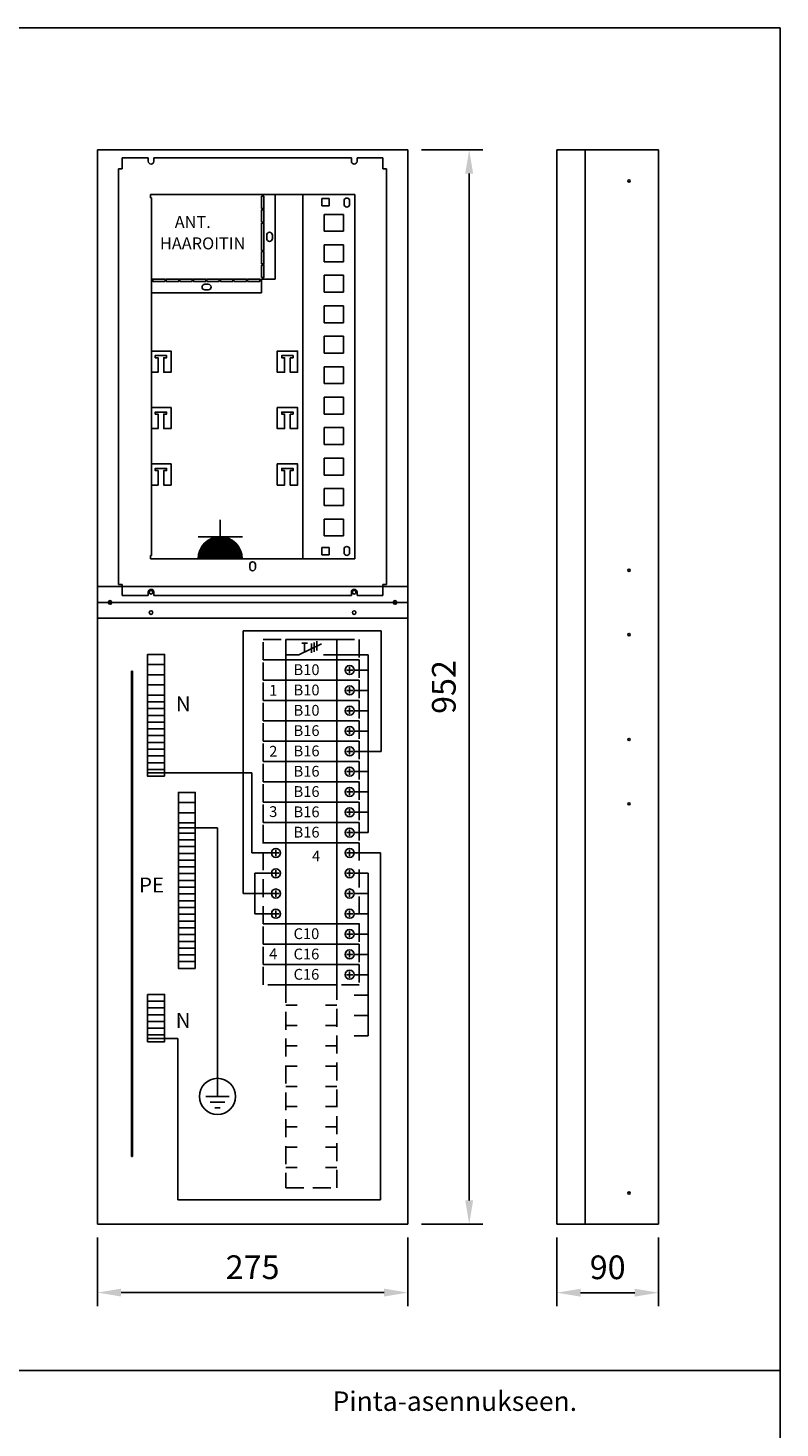
# Model space of a CAD drawing. Extents: x 0 to 3969, y 0 to 2787.
# Drawn here: x 1287 to 1953, y 1546 to 2787 of the extents above; entities that cross this region are included whole.
import ezdxf

# ---------------------------------------------------------------- set-up
doc = ezdxf.new("R2010")
doc.units = 0
doc.header["$LTSCALE"] = 63.5
doc.header["$MEASUREMENT"] = 0
doc.linetypes.add('HIDDEN', pattern=[0.375, 0.25, -0.125])
doc.layers.get('DEFPOINTS').update_dxf_attribs({"linetype": 'CONTINUOUS'})
for name, color, linetype in [('EHYTV1', 1, 'CONTINUOUS'), ('EHYTV5', 5, 'CONTINUOUS'), ('KATKOV1', 1, 'HIDDEN'), ('TEXT15', 1, 'CONTINUOUS'), ('TEXT20', 3, 'CONTINUOUS')]:
    doc.layers.add(name, color=color, linetype=linetype)
doc.styles.add('ROMANS', font='romans')
doc.styles.get("Standard").update_dxf_attribs({"font": 'fiso'})
doc.dimstyles.get("Standard").update_dxf_attribs({"dimtxt": 0.18, "dimasz": 0.18, "dimexe": 0.18, "dimexo": 0.0625, "dimgap": 0.09, "dimtad": 0, "dimtih": 1, "dimtoh": 1, "dimdec": 4, "dimzin": 0, "dimdsep": 46, "dimtxsty": 'Standard', "dimcen": 0.09, "dimadec": 0, "dimazin": 0, "dimtfac": 1, "dimtdec": 4, "dimtofl": 0, "dimtmove": 0, "dimatfit": 3, "dimfxl": 0, "dimtolj": 1, "dimtzin": 0, "dimarcsym": 0})

# ---------------------------------------------------------------- blocks, each defined once
blk = doc.blocks.new('RK-NIMI')
at = {"layer": 'TEXT20', "style": 'ROMANS'}
blk.add_attdef('RK-NIMI', (47.3, 26.7), '', height=21.5, dxfattribs=at)
blk = doc.blocks.new('KK9-323')
at = {"layer": 'EHYTV1'}
for p, q in [((11.6, 4.4), (31.4, 14.4)), ((16.6, 15), (14, 15)), ((16.6, 15), (19.2, 15)), ((16.6, 6.9), (16.6, 15)), ((22.7, 14.5), (22.7, 6.3)), ((25, 15.4), (25, 7.2)), ((27.5, 16.6), (27.5, 8.4)), ((0, 4.4), (11.6, 4.4)), ((45, 4.4), (33.2, 4.4))]:
    blk.add_line(p, q, dxfattribs=at)
blk.add_lwpolyline([(45, 18), (0, 18), (0, 0), (45, 0)], close=True, dxfattribs=at)
at = {"layer": 'KATKOV1'}
for points in [[(0, 0), (-20, 0), (-20, 18), (0, 18)], [(65, 0), (45, 0), (45, 18), (65, 18)]]:
    blk.add_lwpolyline(points, close=True, dxfattribs=at)
blk = doc.blocks.new('maadoitus')
at = {"layer": 'EHYTV1'}
for p, q in [((0, 11.5), (0, 0)), ((10.2, 0), (-10.2, 0)), ((6.4, -5.1), (-6.4, -5.1)), ((-2.5, -10.2), (2.5, -10.2))]:
    blk.add_line(p, q, dxfattribs=at)
blk.add_circle((0, 0), 16, dxfattribs=at)
blk = doc.blocks.new('*D11')
at = {"layer": 'DEFPOINTS', "color": 0, "linetype": 'Continuous'}
for p in [(1348.3, 1726.7), (1623.3, 1726.7), (1348.3, 1666)]:
    blk.add_point(p, dxfattribs=at)
at = {"layer": 'EHYTV1', "color": 0, "linetype": 'Continuous', "lineweight": -2}
for p, q in [((1348.3, 1714.7), (1348.3, 1654)), ((1623.3, 1714.7), (1623.3, 1654)), ((1602.3, 1666), (1369.3, 1666))]:
    blk.add_line(p, q, dxfattribs=at)
at = {"layer": 'EHYTV1', "color": 0, "linetype": 'Continuous'}
for points in [[(1369.3, 1669.5), (1369.3, 1662.5), (1348.3, 1666)], [(1602.3, 1669.5), (1602.3, 1662.5), (1623.3, 1666)]]:
    blk.add_solid(points, dxfattribs=at)
at = {"layer": 'EHYTV1', "color": 0, "linetype": 'Continuous', "insert": (1485.8, 1688.5), "char_height": 21, "attachment_point": 5}
blk.add_mtext('\\A1;275', dxfattribs=at)
blk = doc.blocks.new('*D12')
at = {"layer": 'DEFPOINTS', "color": 0, "linetype": 'Continuous'}
for p in [(1755.4, 1726.7), (1845.4, 1726.7), (1845.4, 1665.9)]:
    blk.add_point(p, dxfattribs=at)
at = {"layer": 'EHYTV1', "color": 0, "linetype": 'Continuous', "lineweight": -2}
for p, q in [((1755.4, 1714.7), (1755.4, 1653.9)), ((1845.4, 1714.7), (1845.4, 1653.9)), ((1776.4, 1665.9), (1824.4, 1665.9))]:
    blk.add_line(p, q, dxfattribs=at)
at = {"layer": 'EHYTV1', "color": 0, "linetype": 'Continuous'}
for points in [[(1776.4, 1669.4), (1776.4, 1662.4), (1755.4, 1665.9)], [(1824.4, 1669.4), (1824.4, 1662.4), (1845.4, 1665.9)]]:
    blk.add_solid(points, dxfattribs=at)
at = {"layer": 'EHYTV1', "color": 0, "linetype": 'Continuous', "insert": (1800.4, 1688.4), "char_height": 21, "attachment_point": 5}
blk.add_mtext('\\A1;90', dxfattribs=at)
blk = doc.blocks.new('*D13')
at = {"layer": 'DEFPOINTS', "color": 0, "linetype": 'Continuous'}
for p in [(1623.3, 2678.7), (1677.7, 2678.7), (1623.3, 1726.7)]:
    blk.add_point(p, dxfattribs=at)
at = {"layer": 'EHYTV1', "color": 0, "linetype": 'Continuous', "lineweight": -2}
for p, q in [((1635.3, 2678.7), (1689.7, 2678.7)), ((1677.7, 1747.7), (1677.7, 2657.7)), ((1635.3, 1726.7), (1689.7, 1726.7))]:
    blk.add_line(p, q, dxfattribs=at)
at = {"layer": 'EHYTV1', "color": 0, "linetype": 'Continuous'}
for points in [[(1674.2, 2657.7), (1681.2, 2657.7), (1677.7, 2678.7)], [(1674.2, 1747.7), (1681.2, 1747.7), (1677.7, 1726.7)]]:
    blk.add_solid(points, dxfattribs=at)
at = {"layer": 'EHYTV1', "color": 0, "linetype": 'Continuous', "insert": (1655.2, 2202.7), "char_height": 21, "attachment_point": 5, "rotation": 90}
blk.add_mtext('\\A1;952', dxfattribs=at)

msp = doc.modelspace()

# ---------------------------------------------------------------- linework, layer by layer
at = {"layer": 'EHYTV1', "linetype": 'Continuous'}
for p, q in [((1370.3, 2671.7), (1370.3, 2661.9)), ((1370.3, 2671.7), (1393.3, 2671.7)), ((1393.3, 2671.7), (1393.3, 2668.7)), ((1398.3, 2671.7), (1398.3, 2668.7)), ((1398.3, 2671.7), (1573.3, 2671.7)), ((1573.3, 2671.7), (1573.3, 2668.7)), ((1578.3, 2671.7), (1578.3, 2668.7)), ((1578.3, 2671.7), (1601.2, 2671.7)), ((1601.2, 2671.7), (1601.2, 2661.9)), ((1367, 2293.6), (1367, 2661.9)), ((1370.3, 2661.9), (1367, 2661.9)), ((1604.5, 2661.9), (1601.2, 2661.9)), ((1604.5, 2293.6), (1604.5, 2661.9)), ((1395.3, 2636.2), (1395.3, 2639.2)), ((1395.3, 2639.2), (1576.3, 2639.2)), ((1396.3, 2636.2), (1395.3, 2636.2)), ((1396.3, 2636.2), (1396.3, 2319.2)), ((1547.1, 2629.1), (1547.1, 2635.6)), ((1547.1, 2635.6), (1553.6, 2635.6)), ((1553.6, 2635.6), (1553.6, 2629.1)), ((1566.8, 2633.6), (1566.8, 2630.6)), ((1571.8, 2630.6), (1571.8, 2633.6)), ((1576.3, 2639.2), (1576.3, 2316.2)), ((1553.6, 2629.1), (1547.1, 2629.1)), ((1549.3, 2606.6), (1549.3, 2621.6)), ((1549.3, 2621.6), (1566.4, 2621.6)), ((1566.4, 2621.6), (1566.4, 2606.6)), ((1566.4, 2606.6), (1549.3, 2606.6)), ((1549.3, 2579.6), (1549.3, 2594.6)), ((1549.3, 2594.6), (1566.4, 2594.6)), ((1566.4, 2594.6), (1566.4, 2579.6)), ((1566.4, 2579.6), (1549.3, 2579.6)), ((1549.3, 2552.6), (1549.3, 2567.6)), ((1549.3, 2567.6), (1566.4, 2567.6)), ((1566.4, 2567.6), (1566.4, 2552.6)), ((1566.4, 2552.6), (1549.3, 2552.6)), ((1549.3, 2525.6), (1549.3, 2540.6)), ((1549.3, 2540.6), (1566.4, 2540.6)), ((1566.4, 2540.6), (1566.4, 2525.6)), ((1566.4, 2525.6), (1549.3, 2525.6)), ((1549.3, 2513.6), (1566.4, 2513.6)), ((1549.3, 2498.6), (1549.3, 2513.6)), ((1566.4, 2513.6), (1566.4, 2498.6)), ((1566.4, 2498.6), (1549.3, 2498.6)), ((1549.3, 2486.6), (1566.4, 2486.6)), ((1549.3, 2471.6), (1549.3, 2486.6)), ((1566.4, 2486.6), (1566.4, 2471.6)), ((1566.4, 2471.6), (1549.3, 2471.6)), ((1549.3, 2459.6), (1566.4, 2459.6)), ((1549.3, 2444.6), (1549.3, 2459.6)), ((1566.4, 2459.6), (1566.4, 2444.6)), ((1566.4, 2444.6), (1549.3, 2444.6)), ((1549.3, 2417.6), (1549.3, 2432.6)), ((1549.3, 2432.6), (1566.4, 2432.6)), ((1566.4, 2432.6), (1566.4, 2417.6)), ((1566.4, 2417.6), (1549.3, 2417.6)), ((1549.3, 2405.6), (1566.4, 2405.6)), ((1549.3, 2390.6), (1549.3, 2405.6)), ((1566.4, 2405.6), (1566.4, 2390.6)), ((1566.4, 2390.6), (1549.3, 2390.6)), ((1549.3, 2378.6), (1566.4, 2378.6)), ((1549.3, 2363.6), (1549.3, 2378.6)), ((1566.4, 2378.6), (1566.4, 2363.6)), ((1566.4, 2363.6), (1549.3, 2363.6)), ((1457.1, 2335.9), (1457.1, 2351)), ((1549.3, 2351.6), (1566.4, 2351.6)), ((1549.3, 2336.6), (1549.3, 2351.6)), ((1566.4, 2351.6), (1566.4, 2336.6)), ((1437.5, 2335.9), (1476.8, 2335.9)), ((1566.4, 2336.6), (1549.3, 2336.6)), ((1547.1, 2326.3), (1553.6, 2326.3)), ((1547.1, 2319.8), (1547.1, 2326.3)), ((1553.6, 2326.3), (1553.6, 2319.8)), ((1566.8, 2324.8), (1566.8, 2321.8)), ((1571.8, 2321.8), (1571.8, 2324.8)), ((1396.3, 2319.2), (1395.3, 2319.2)), ((1395.3, 2316.2), (1395.3, 2319.2)), ((1576.3, 2316.2), (1395.3, 2316.2)), ((1553.6, 2319.8), (1547.1, 2319.8)), ((1348.3, 2291.7), (1623.3, 2291.7)), ((1370.3, 2293.6), (1367, 2293.6)), ((1370.3, 2283.7), (1370.3, 2293.6)), ((1370.3, 2283.7), (1393.3, 2283.7)), ((1393.3, 2283.7), (1393.3, 2286.7)), ((1398.3, 2283.7), (1398.3, 2286.7)), ((1398.3, 2283.7), (1573.3, 2283.7)), ((1573.3, 2283.7), (1573.3, 2286.7)), ((1578.3, 2283.7), (1578.3, 2286.7)), ((1578.3, 2283.7), (1601.2, 2283.7)), ((1604.5, 2293.6), (1601.2, 2293.6)), ((1601.2, 2283.7), (1601.2, 2293.6)), ((1623.3, 2277.7), (1348.3, 2277.7)), ((1348.3, 2263.7), (1623.3, 2263.7)), ((1515.3, 1920.8), (1525.3, 1920.8)), ((1560.3, 1920.8), (1550.3, 1920.8)), ((1515.3, 1902.8), (1525.3, 1902.8)), ((1560.3, 1902.8), (1550.3, 1902.8)), ((1515.3, 1884.8), (1525.3, 1884.8)), ((1560.3, 1884.8), (1550.3, 1884.8)), ((1515.3, 1866.8), (1525.3, 1866.8)), ((1560.3, 1866.8), (1550.3, 1866.8)), ((1515.3, 1848.8), (1525.3, 1848.8)), ((1560.3, 1848.8), (1550.3, 1848.8)), ((1515.3, 1830.8), (1525.3, 1830.8)), ((1560.3, 1830.8), (1550.3, 1830.8)), ((1515.3, 1812.8), (1525.3, 1812.8)), ((1560.3, 1812.8), (1550.3, 1812.8)), ((1515.3, 1794.8), (1525.3, 1794.8)), ((1560.3, 1794.8), (1550.3, 1794.8)), ((1515.3, 1776.8), (1525.3, 1776.8)), ((1560.3, 1776.8), (1550.3, 1776.8))]:
    msp.add_line(p, q, dxfattribs=at)
at = {"layer": 'EHYTV1'}
for p, q in [((1505.8, 2564.2), (1505.8, 2639.2)), ((1530.3, 2316.2), (1530.3, 2639.2)), ((1505.8, 2564.2), (1493.8, 2564.2)), ((1493.8, 2564.2), (1493.8, 2552.2)), ((1396.3, 2552.2), (1493.8, 2552.2)), ((1599.6, 2252.6), (1477.3, 2252.6)), ((1477.3, 2252.6), (1477.3, 2019.7)), ((1599.6, 2145.7), (1599.6, 2252.6)), ((1560.3, 2231.2), (1588.3, 2231.2)), ((1588.3, 2231.2), (1588.3, 2073.7)), ((1378.5, 1786.7), (1378.5, 2216.7)), ((1378.5, 2216.7), (1379.3, 2216.7)), ((1379.3, 2216.7), (1379.3, 1786.7)), ((1569, 2217.7), (1574.6, 2217.7)), ((1571.8, 2220.5), (1571.8, 2214.9)), ((1575.8, 2217.7), (1588.3, 2217.7)), ((1569, 2199.7), (1574.6, 2199.7)), ((1571.8, 2202.5), (1571.8, 2196.9)), ((1575.8, 2199.7), (1588.3, 2199.7)), ((1571.8, 2184.5), (1571.8, 2178.9)), ((1569, 2181.7), (1574.6, 2181.7)), ((1575.8, 2181.7), (1588.3, 2181.7)), ((1569, 2163.7), (1574.6, 2163.7)), ((1571.8, 2166.5), (1571.8, 2160.9)), ((1575.8, 2163.7), (1588.3, 2163.7)), ((1571.8, 2148.5), (1571.8, 2142.9)), ((1569, 2145.7), (1574.6, 2145.7)), ((1575.8, 2145.7), (1588.3, 2145.7)), ((1588.3, 2145.7), (1599.6, 2145.7)), ((1392.8, 2126.6), (1485.2, 2126.6)), ((1485.2, 2126.6), (1485.2, 2055.7)), ((1569, 2127.7), (1574.6, 2127.7)), ((1571.8, 2130.5), (1571.8, 2124.9)), ((1575.8, 2127.7), (1588.3, 2127.7)), ((1569, 2109.7), (1574.6, 2109.7)), ((1571.8, 2112.5), (1571.8, 2106.9)), ((1575.8, 2109.7), (1588.3, 2109.7)), ((1569, 2091.7), (1574.6, 2091.7)), ((1571.8, 2094.5), (1571.8, 2088.9)), ((1575.8, 2091.7), (1588.3, 2091.7)), ((1420, 2077.8), (1454.7, 2077.8)), ((1454.7, 1851.3), (1454.7, 2077.8)), ((1569, 2073.7), (1574.6, 2073.7)), ((1571.8, 2076.5), (1571.8, 2070.9)), ((1575.8, 2073.7), (1588.3, 2073.7)), ((1503.6, 2055.7), (1485.2, 2055.7)), ((1503.6, 2055.7), (1509.2, 2055.7)), ((1506.4, 2058.5), (1506.4, 2052.9)), ((1569, 2055.7), (1574.6, 2055.7)), ((1571.8, 2058.5), (1571.8, 2052.9)), ((1574.6, 2055.7), (1599.1, 2055.7)), ((1599.1, 1748.2), (1599.1, 2055.7)), ((1487.9, 2037.7), (1487.9, 2001.7)), ((1503.6, 2037.7), (1487.9, 2037.7)), ((1503.6, 2037.7), (1509.2, 2037.7)), ((1506.4, 2040.5), (1506.4, 2034.9)), ((1569, 2037.7), (1574.6, 2037.7)), ((1571.8, 2040.5), (1571.8, 2034.9)), ((1575.8, 2037.7), (1588.3, 2037.7)), ((1588.3, 2037.7), (1588.3, 1893.7)), ((1506.4, 2022.5), (1506.4, 2016.9)), ((1571.8, 2022.5), (1571.8, 2016.9)), ((1487.9, 2019.7), (1477.3, 2019.7)), ((1503.6, 2019.7), (1487.9, 2019.7)), ((1503.6, 2019.7), (1509.2, 2019.7)), ((1569, 2019.7), (1574.6, 2019.7)), ((1575.8, 2019.7), (1588.3, 2019.7)), ((1503.6, 2001.7), (1487.9, 2001.7)), ((1503.6, 2001.7), (1509.2, 2001.7)), ((1506.4, 2004.5), (1506.4, 1998.9)), ((1569, 2001.7), (1574.6, 2001.7)), ((1571.8, 2004.5), (1571.8, 1998.9)), ((1575.8, 2001.7), (1588.3, 2001.7)), ((1571.8, 1986.5), (1571.8, 1980.9)), ((1569, 1983.7), (1574.6, 1983.7)), ((1575.8, 1983.7), (1588.3, 1983.7)), ((1569, 1965.7), (1574.6, 1965.7)), ((1571.8, 1968.5), (1571.8, 1962.9)), ((1575.8, 1965.7), (1588.3, 1965.7)), ((1571.8, 1950.5), (1571.8, 1944.9)), ((1569, 1947.7), (1574.6, 1947.7)), ((1575.8, 1947.7), (1588.3, 1947.7)), ((1575.8, 1929.7), (1588.3, 1929.7)), ((1575.8, 1911.7), (1588.3, 1911.7)), ((1392.8, 1891.3), (1419.7, 1891.3)), ((1419.7, 1891.3), (1419.7, 1748.2)), ((1575.8, 1893.7), (1588.3, 1893.7)), ((1379.3, 1786.7), (1378.5, 1786.7)), ((1419.7, 1748.2), (1599.1, 1748.2)), ((186, 1596.8), (1953.1, 1596.8))]:
    msp.add_line(p, q, dxfattribs=at)
for points in [[(1953.1, 2786.8), (1953.1, 0), (0, 0), (0, 2786.8)], [(1519.1, 2494.6), (1521.6, 2494.6), (1521.6, 2496.4), (1511.6, 2496.4), (1511.6, 2494.6), (1514.1, 2494.6), (1514.1, 2481.7), (1507.6, 2481.7), (1507.6, 2500.4), (1525.6, 2500.4), (1525.6, 2481.7), (1519.1, 2481.7)], [(1519.1, 2444.6), (1521.6, 2444.6), (1521.6, 2446.4), (1511.6, 2446.4), (1511.6, 2444.6), (1514.1, 2444.6), (1514.1, 2431.7), (1507.6, 2431.7), (1507.6, 2450.4), (1525.6, 2450.4), (1525.6, 2431.7), (1519.1, 2431.7)], [(1519.1, 2394.6), (1521.6, 2394.6), (1521.6, 2396.4), (1511.6, 2396.4), (1511.6, 2394.6), (1514.1, 2394.6), (1514.1, 2381.7), (1507.6, 2381.7), (1507.6, 2400.4), (1525.6, 2400.4), (1525.6, 2381.7), (1519.1, 2381.7)], [(1407.8, 2222.6), (1392.8, 2222.6), (1392.8, 2231.6), (1407.8, 2231.6)], [(1407.8, 2213.6), (1392.8, 2213.6), (1392.8, 2222.6), (1407.8, 2222.6)], [(1560.3, 2226.7), (1515.3, 2226.7), (1515.3, 2208.7), (1560.3, 2208.7)], [(1407.8, 2204.6), (1392.8, 2204.6), (1392.8, 2213.6), (1407.8, 2213.6)], [(1560.3, 2208.7), (1515.3, 2208.7), (1515.3, 2190.7), (1560.3, 2190.7)], [(1407.8, 2195.6), (1392.8, 2195.6), (1392.8, 2204.6), (1407.8, 2204.6)], [(1407.8, 2189.6), (1392.8, 2189.6), (1392.8, 2195.6), (1407.8, 2195.6)], [(1407.8, 2183.6), (1392.8, 2183.6), (1392.8, 2189.6), (1407.8, 2189.6)], [(1560.3, 2190.7), (1515.3, 2190.7), (1515.3, 2172.7), (1560.3, 2172.7)], [(1407.8, 2177.6), (1392.8, 2177.6), (1392.8, 2183.6), (1407.8, 2183.6)], [(1407.8, 2171.6), (1392.8, 2171.6), (1392.8, 2177.6), (1407.8, 2177.6)], [(1407.8, 2165.6), (1392.8, 2165.6), (1392.8, 2171.6), (1407.8, 2171.6)], [(1560.3, 2172.7), (1515.3, 2172.7), (1515.3, 2154.7), (1560.3, 2154.7)], [(1407.8, 2159.6), (1392.8, 2159.6), (1392.8, 2165.6), (1407.8, 2165.6)], [(1407.8, 2153.6), (1392.8, 2153.6), (1392.8, 2159.6), (1407.8, 2159.6)], [(1407.8, 2147.6), (1392.8, 2147.6), (1392.8, 2153.6), (1407.8, 2153.6)], [(1407.8, 2141.6), (1392.8, 2141.6), (1392.8, 2147.6), (1407.8, 2147.6)], [(1560.3, 2154.7), (1515.3, 2154.7), (1515.3, 2136.7), (1560.3, 2136.7)], [(1407.8, 2135.6), (1392.8, 2135.6), (1392.8, 2141.6), (1407.8, 2141.6)], [(1407.8, 2129.6), (1392.8, 2129.6), (1392.8, 2135.6), (1407.8, 2135.6)], [(1560.3, 2136.7), (1515.3, 2136.7), (1515.3, 2118.7), (1560.3, 2118.7)], [(1407.8, 2123.6), (1392.8, 2123.6), (1392.8, 2129.6), (1407.8, 2129.6)], [(1560.3, 2118.7), (1515.3, 2118.7), (1515.3, 2100.7), (1560.3, 2100.7)], [(1435, 2100.3), (1435, 2109.3), (1420, 2109.3), (1420, 2100.3)], [(1435, 2091.3), (1435, 2100.3), (1420, 2100.3), (1420, 2091.3)], [(1560.3, 2100.7), (1515.3, 2100.7), (1515.3, 2082.7), (1560.3, 2082.7)], [(1435, 2082.3), (1435, 2091.3), (1420, 2091.3), (1420, 2082.3)], [(1435, 2073.3), (1435, 2082.3), (1420, 2082.3), (1420, 2073.3)], [(1435, 2067.3), (1435, 2073.3), (1420, 2073.3), (1420, 2067.3)], [(1560.3, 2082.7), (1515.3, 2082.7), (1515.3, 2064.7), (1560.3, 2064.7)], [(1435, 2061.3), (1435, 2067.3), (1420, 2067.3), (1420, 2061.3)], [(1435, 2055.3), (1435, 2061.3), (1420, 2061.3), (1420, 2055.3)], [(1560.3, 2064.7), (1515.3, 2064.7), (1515.3, 1992.7), (1560.3, 1992.7)], [(1435, 2049.3), (1435, 2055.3), (1420, 2055.3), (1420, 2049.3)], [(1435, 2043.3), (1435, 2049.3), (1420, 2049.3), (1420, 2043.3)], [(1435, 2037.3), (1435, 2043.3), (1420, 2043.3), (1420, 2037.3)], [(1435, 2031.3), (1435, 2037.3), (1420, 2037.3), (1420, 2031.3)], [(1435, 2025.3), (1435, 2031.3), (1420, 2031.3), (1420, 2025.3)], [(1435, 2019.3), (1435, 2025.3), (1420, 2025.3), (1420, 2019.3)], [(1435, 2013.3), (1435, 2019.3), (1420, 2019.3), (1420, 2013.3)], [(1435, 2007.3), (1435, 2013.3), (1420, 2013.3), (1420, 2007.3)], [(1435, 2001.3), (1435, 2007.3), (1420, 2007.3), (1420, 2001.3)], [(1435, 1995.3), (1435, 2001.3), (1420, 2001.3), (1420, 1995.3)], [(1435, 1989.3), (1435, 1995.3), (1420, 1995.3), (1420, 1989.3)], [(1435, 1983.3), (1435, 1989.3), (1420, 1989.3), (1420, 1983.3)], [(1560.3, 1992.7), (1515.3, 1992.7), (1515.3, 1974.7), (1560.3, 1974.7)], [(1435, 1977.3), (1435, 1983.3), (1420, 1983.3), (1420, 1977.3)], [(1435, 1971.3), (1435, 1977.3), (1420, 1977.3), (1420, 1971.3)], [(1560.3, 1974.7), (1515.3, 1974.7), (1515.3, 1956.7), (1560.3, 1956.7)], [(1435, 1965.3), (1435, 1971.3), (1420, 1971.3), (1420, 1965.3)], [(1435, 1959.3), (1435, 1965.3), (1420, 1965.3), (1420, 1959.3)], [(1435, 1953.3), (1435, 1959.3), (1420, 1959.3), (1420, 1953.3)], [(1560.3, 1956.7), (1515.3, 1956.7), (1515.3, 1938.7), (1560.3, 1938.7)], [(1392.8, 1930.3), (1407.8, 1930.3), (1407.8, 1924.3), (1392.8, 1924.3)], [(1392.8, 1924.3), (1407.8, 1924.3), (1407.8, 1918.3), (1392.8, 1918.3)], [(1392.8, 1918.3), (1407.8, 1918.3), (1407.8, 1912.3), (1392.8, 1912.3)], [(1392.8, 1912.3), (1407.8, 1912.3), (1407.8, 1906.3), (1392.8, 1906.3)], [(1392.8, 1906.3), (1407.8, 1906.3), (1407.8, 1900.3), (1392.8, 1900.3)], [(1392.8, 1900.3), (1407.8, 1900.3), (1407.8, 1894.3), (1392.8, 1894.3)], [(1392.8, 1894.3), (1407.8, 1894.3), (1407.8, 1888.3), (1392.8, 1888.3)]]:
    msp.add_lwpolyline(points, close=True, dxfattribs=at)
at = {"layer": 'EHYTV1', "linetype": 'Continuous'}
for points in [[(1493.8, 2626.7), (1495.8, 2626.7), (1495.8, 2637.7), (1493.8, 2637.7)], [(1493.8, 2614.7), (1495.8, 2614.7), (1495.8, 2625.7), (1493.8, 2625.7)], [(1493.8, 2589.7), (1495.8, 2589.7), (1495.8, 2613.7), (1493.8, 2613.7)], [(1493.8, 2577.7), (1495.8, 2577.7), (1495.8, 2588.7), (1493.8, 2588.7)], [(1493.8, 2565.7), (1495.8, 2565.7), (1495.8, 2576.7), (1493.8, 2576.7)], [(1408.3, 2562.2), (1408.3, 2564.2), (1397.3, 2564.2), (1397.3, 2562.2)], [(1420.3, 2562.2), (1420.3, 2564.2), (1409.3, 2564.2), (1409.3, 2562.2)], [(1432.3, 2562.2), (1432.3, 2564.2), (1421.3, 2564.2), (1421.3, 2562.2)], [(1444.3, 2562.2), (1444.3, 2564.2), (1433.3, 2564.2), (1433.3, 2562.2)], [(1456.3, 2562.2), (1456.3, 2564.2), (1445.3, 2564.2), (1445.3, 2562.2)], [(1468.3, 2562.2), (1468.3, 2564.2), (1457.3, 2564.2), (1457.3, 2562.2)], [(1480.3, 2562.2), (1480.3, 2564.2), (1469.3, 2564.2), (1469.3, 2562.2)], [(1492.3, 2562.2), (1492.3, 2564.2), (1481.3, 2564.2), (1481.3, 2562.2)]]:
    msp.add_lwpolyline(points, close=True, dxfattribs=at)
for points in [[(1503.3, 2600.2, -1), (1498.3, 2600.2), (1498.3, 2603.2, -1), (1503.3, 2603.2)], [(1446.5, 2559.7, -1), (1446.5, 2554.7), (1443.5, 2554.7, -1), (1443.5, 2559.7)], [(1488.3, 2308.2, -1), (1483.3, 2308.2), (1483.3, 2311.2, -1), (1488.3, 2311.2)]]:
    msp.add_lwpolyline(points, format="xyb", close=True, dxfattribs=at)
at = {"layer": 'EHYTV1'}
for points in [[(1396.3, 2500.4), (1413.6, 2500.4), (1413.6, 2481.7), (1407.1, 2481.7), (1407.1, 2494.6), (1409.6, 2494.6), (1409.6, 2496.4), (1399.6, 2496.4), (1399.6, 2494.6), (1402.1, 2494.6), (1402.1, 2481.7), (1396.3, 2481.7)], [(1396.3, 2450.4), (1413.6, 2450.4), (1413.6, 2431.7), (1407.1, 2431.7), (1407.1, 2444.6), (1409.6, 2444.6), (1409.6, 2446.4), (1399.6, 2446.4), (1399.6, 2444.6), (1402.1, 2444.6), (1402.1, 2431.7), (1396.3, 2431.7)], [(1396.3, 2400.4), (1413.6, 2400.4), (1413.6, 2381.7), (1407.1, 2381.7), (1407.1, 2394.6), (1409.6, 2394.6), (1409.6, 2396.4), (1399.6, 2396.4), (1399.6, 2394.6), (1402.1, 2394.6), (1402.1, 2381.7), (1396.3, 2381.7)]]:
    msp.add_lwpolyline(points, dxfattribs=at)
at = {"layer": 'EHYTV1', "linetype": 'Continuous', "const_width": 19.6}
msp.add_lwpolyline([(1466.9, 2316.2, 1), (1447.3, 2316.2)], format="xyb", dxfattribs=at)
at = {"layer": 'EHYTV1', "linetype": 'Continuous'}
for centre in [(1819.4, 2651.2), (1819.4, 2306.2), (1819.4, 2249.2), (1819.4, 2156.2), (1819.4, 2099.2), (1819.4, 1754.2)]:
    msp.add_circle(centre, 1, dxfattribs=at)
at = {"layer": 'EHYTV1'}
for centre, radius in [((1395.8, 2286.7), 1.6), ((1575.8, 2286.7), 1.6), ((1359.5, 2277.7), 1.6), ((1612, 2277.7), 1.6), ((1395.8, 2268.7), 1.6), ((1575.8, 2268.7), 1.6), ((1571.8, 2217.7), 4), ((1571.8, 2199.7), 4), ((1571.8, 2181.7), 4), ((1571.8, 2163.7), 4), ((1571.8, 2145.7), 4), ((1571.8, 2127.7), 4), ((1571.8, 2109.7), 4), ((1571.8, 2091.7), 4), ((1571.8, 2073.7), 4), ((1506.4, 2055.7), 4), ((1571.8, 2055.7), 4), ((1506.4, 2037.7), 4), ((1571.8, 2037.7), 4), ((1506.4, 2019.7), 4), ((1571.8, 2019.7), 4), ((1506.4, 2001.7), 4), ((1571.8, 2001.7), 4), ((1571.8, 1983.7), 4), ((1571.8, 1965.7), 4), ((1571.8, 1947.7), 4)]:
    msp.add_circle(centre, radius, dxfattribs=at)
at = {"layer": 'EHYTV1', "linetype": 'Continuous'}
for centre, radius, start, end in [((1395.8, 2668.7), 2.5, 180, 0), ((1575.8, 2668.7), 2.5, 180, 0), ((1569.3, 2633.6), 2.5, 0, 180), ((1569.3, 2630.6), 2.5, 180, 0), ((1457.1, 2316.2), 19.6, 0, 180), ((1569.3, 2324.8), 2.5, 0, 180), ((1569.3, 2321.8), 2.5, 180, 0), ((1395.8, 2286.7), 2.5, 0, 180), ((1575.8, 2286.7), 2.5, 0, 180)]:
    msp.add_arc(centre, radius, start, end, dxfattribs=at)
at = {"layer": 'EHYTV5'}
for p, q in [((1348.3, 1726.7), (1348.3, 2678.7)), ((1348.3, 2678.7), (1623.3, 2678.7)), ((1623.3, 1726.7), (1623.3, 2678.7)), ((1755.4, 2678.7), (1755.4, 1726.7)), ((1755.4, 2678.7), (1780.4, 2678.7)), ((1780.4, 2678.7), (1780.4, 1726.7)), ((1780.4, 2678.7), (1845.4, 2678.7)), ((1845.4, 2678.7), (1845.4, 1726.7)), ((1348.3, 1726.7), (1623.3, 1726.7)), ((1755.4, 1726.7), (1780.4, 1726.7)), ((1780.4, 1726.7), (1845.4, 1726.7))]:
    msp.add_line(p, q, dxfattribs=at)
at = {"layer": 'KATKOV1'}
for points in [[(1515.3, 2208.7), (1495.3, 2208.7), (1495.3, 2226.7), (1515.3, 2226.7)], [(1580.3, 2208.7), (1560.3, 2208.7), (1560.3, 2226.7), (1580.3, 2226.7)], [(1515.3, 2190.7), (1495.3, 2190.7), (1495.3, 2208.7), (1515.3, 2208.7)], [(1580.3, 2190.7), (1560.3, 2190.7), (1560.3, 2208.7), (1580.3, 2208.7)], [(1515.3, 2172.7), (1495.3, 2172.7), (1495.3, 2190.7), (1515.3, 2190.7)], [(1580.3, 2172.7), (1560.3, 2172.7), (1560.3, 2190.7), (1580.3, 2190.7)], [(1515.3, 2154.7), (1495.3, 2154.7), (1495.3, 2172.7), (1515.3, 2172.7)], [(1580.3, 2154.7), (1560.3, 2154.7), (1560.3, 2172.7), (1580.3, 2172.7)], [(1515.3, 2136.7), (1495.3, 2136.7), (1495.3, 2154.7), (1515.3, 2154.7)], [(1580.3, 2136.7), (1560.3, 2136.7), (1560.3, 2154.7), (1580.3, 2154.7)], [(1515.3, 2118.7), (1495.3, 2118.7), (1495.3, 2136.7), (1515.3, 2136.7)], [(1580.3, 2118.7), (1560.3, 2118.7), (1560.3, 2136.7), (1580.3, 2136.7)], [(1515.3, 2100.7), (1495.3, 2100.7), (1495.3, 2118.7), (1515.3, 2118.7)], [(1580.3, 2100.7), (1560.3, 2100.7), (1560.3, 2118.7), (1580.3, 2118.7)], [(1515.3, 2082.7), (1495.3, 2082.7), (1495.3, 2100.7), (1515.3, 2100.7)], [(1580.3, 2082.7), (1560.3, 2082.7), (1560.3, 2100.7), (1580.3, 2100.7)], [(1515.3, 2064.7), (1495.3, 2064.7), (1495.3, 2082.7), (1515.3, 2082.7)], [(1580.3, 2064.7), (1560.3, 2064.7), (1560.3, 2082.7), (1580.3, 2082.7)], [(1515.3, 1992.7), (1495.3, 1992.7), (1495.3, 2064.7), (1515.3, 2064.7)], [(1580.3, 1992.7), (1560.3, 1992.7), (1560.3, 2064.7), (1580.3, 2064.7)], [(1515.3, 1974.7), (1495.3, 1974.7), (1495.3, 1992.7), (1515.3, 1992.7)], [(1580.3, 1974.7), (1560.3, 1974.7), (1560.3, 1992.7), (1580.3, 1992.7)], [(1515.3, 1956.7), (1495.3, 1956.7), (1495.3, 1974.7), (1515.3, 1974.7)], [(1580.3, 1956.7), (1560.3, 1956.7), (1560.3, 1974.7), (1580.3, 1974.7)], [(1515.3, 1938.7), (1495.3, 1938.7), (1495.3, 1956.7), (1515.3, 1956.7)], [(1580.3, 1938.7), (1560.3, 1938.7), (1560.3, 1956.7), (1580.3, 1956.7)], [(1560.3, 1938.7), (1515.3, 1938.7), (1515.3, 1758.8), (1560.3, 1758.8)]]:
    msp.add_lwpolyline(points, close=True, dxfattribs=at)

# ---------------------------------------------------------------- block references
at = {"layer": 'EHYTV1'}
for name, p in [('KK9-323', (1515.3, 2226.7)), ('maadoitus', (1454.7, 1839.9))]:
    msp.add_blockref(name, p, dxfattribs=at)
at = {"layer": 'EHYTV1', "xscale": 0.8000000000000114, "yscale": 0.8000000000000114, "zscale": 0.8000000000000114}
msp.add_blockref('RK-NIMI', (1518.8, 1539.8), dxfattribs=at).add_auto_attribs({'RK-NIMI': 'Pinta-asennukseen.'})

# ---------------------------------------------------------------- texts
at = {"layer": 'TEXT15', "style": 'ROMANS'}
for s, height, p in [('ANT.', 10.61, (1416.8, 2609.5)), ('HAAROITIN', 10.61, (1403.7, 2590.6)), ('B10', 9.55, (1522.1, 2213.3)), ('1', 9.55, (1500.5, 2195)), ('B10', 9.55, (1522.1, 2195.3)), ('N', 13.3, (1417.8, 2181.2)), ('B10', 9.55, (1522.1, 2177.3)), ('B16', 9.55, (1522.1, 2159.3)), ('2', 9.55, (1500.5, 2141)), ('B16', 9.55, (1522.1, 2141.3)), ('B16', 9.55, (1522.1, 2123.3)), ('B16', 9.55, (1522.1, 2105.3)), ('3', 9.55, (1500.5, 2087.5)), ('B16', 9.55, (1522.1, 2087.3)), ('B16', 9.55, (1522.1, 2069.3)), ('4', 9.55, (1538.4, 2048.1)), ('PE', 13.26, (1385.2, 2020.6)), ('C10', 9.55, (1522.1, 1979.3)), ('4', 9.55, (1500.5, 1961.5)), ('C16', 9.55, (1522.1, 1961.3)), ('C16', 9.55, (1522.1, 1943.3)), ('N', 13.3, (1417.7, 1900.6))]:
    msp.add_text(s, height=height, dxfattribs=at).set_placement(p)

# ---------------------------------------------------------------- dimensions: what is measured, and where the dimension line sits
at = {"layer": 'EHYTV1', "linetype": 'Continuous'}
dim = msp.add_linear_dim(base=(1677.7, 2678.7), p1=(1623.3, 1726.7), p2=(1623.3, 2678.7), angle=90, dimstyle='Standard', override={"dimscale": 6, "dimtxt": 3.5, "dimasz": 3.5, "dimexe": 2, "dimexo": 2, "dimgap": 2, "dimtad": 1, "dimtih": 0, "dimtoh": 0, "dimdec": 0, "dimcen": -2, "dimtdec": 0, "dimtmove": 2}, dxfattribs=at)
dim.commit()
dim.dimension.update_dxf_attribs({"geometry": '*D13', "text_midpoint": (1655.2, 2202.7)})
for base, p1, p2, picture, middle in [((1348.3, 1666), (1623.3, 1726.7), (1348.3, 1726.7), '*D11', (1485.8, 1688.5)), ((1845.4, 1665.9), (1755.4, 1726.7), (1845.4, 1726.7), '*D12', (1800.4, 1688.4))]:
    dim = msp.add_linear_dim(base=base, p1=p1, p2=p2, dimstyle='Standard', override={"dimscale": 6, "dimtxt": 3.5, "dimasz": 3.5, "dimexe": 2, "dimexo": 2, "dimgap": 2, "dimtad": 1, "dimtih": 0, "dimtoh": 0, "dimdec": 0, "dimcen": -2, "dimtdec": 0, "dimtmove": 2}, dxfattribs=at)
    dim.commit()
    dim.dimension.update_dxf_attribs({"geometry": picture, "text_midpoint": middle})

doc.saveas('drawing.dxf')
